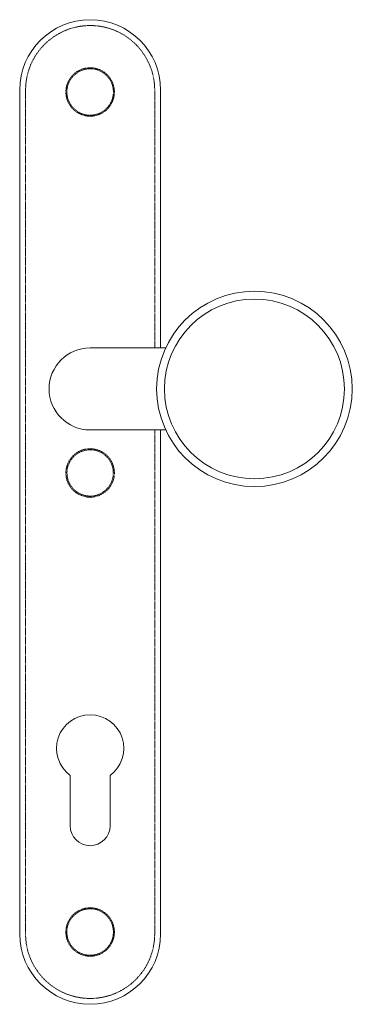
# Model space of a CAD drawing. Units: millimetres. Extents: x -18 to 67, y -158 to 95.
import ezdxf

# ---------------------------------------------------------------- set-up
doc = ezdxf.new("R2010")
doc.units = ezdxf.units.MM
doc.linetypes.add('DASHED', pattern=[0.2068, 0.1655, -0.0413])
doc.layers.add('fp_fitting', color=2, linetype='Continuous', lineweight=15)
doc.layers.add('fp_fitting-hidden', color=2, linetype='DASHED', lineweight=5)

msp = doc.modelspace()

# ---------------------------------------------------------------- linework, layer by layer
at = {"layer": 'fp_fitting'}
for points in [[(18, 10.5), (18, 76.5, 1), (-18, 76.5), (-18, -139.5, 1), (18, -139.5), (18, -10.5)], [(19.31, -10.5), (0, -10.5, -1), (0, 10.5), (19.31, 10.5)]]:
    msp.add_lwpolyline(points, format="xyb", dxfattribs=at)
msp.add_lwpolyline([(-5.1, -98.92), (-5.1, -111.8, 1), (5.1, -111.8), (5.1, -98.92, 3.044038)], format="xyb", close=True, dxfattribs=at)
for radius in [25, 23]:
    msp.add_circle((42, 0), radius, dxfattribs=at)
at = {"layer": 'fp_fitting-hidden'}
msp.add_lwpolyline([(16.5, 10.5), (16.5, 76.5, 1), (-16.5, 76.5), (-16.5, -139.5, 1), (16.5, -139.5), (16.5, -10.5)], format="xyb", dxfattribs=at)
for centre, radius in [((0, 76), 6.2), ((0, 76), 5.95), ((0, -21.5), 6.2), ((0, -21.5), 5.93), ((0, -139), 6.2), ((0, -139), 5.95)]:
    msp.add_circle(centre, radius, dxfattribs=at)

doc.saveas('drawing.dxf')
